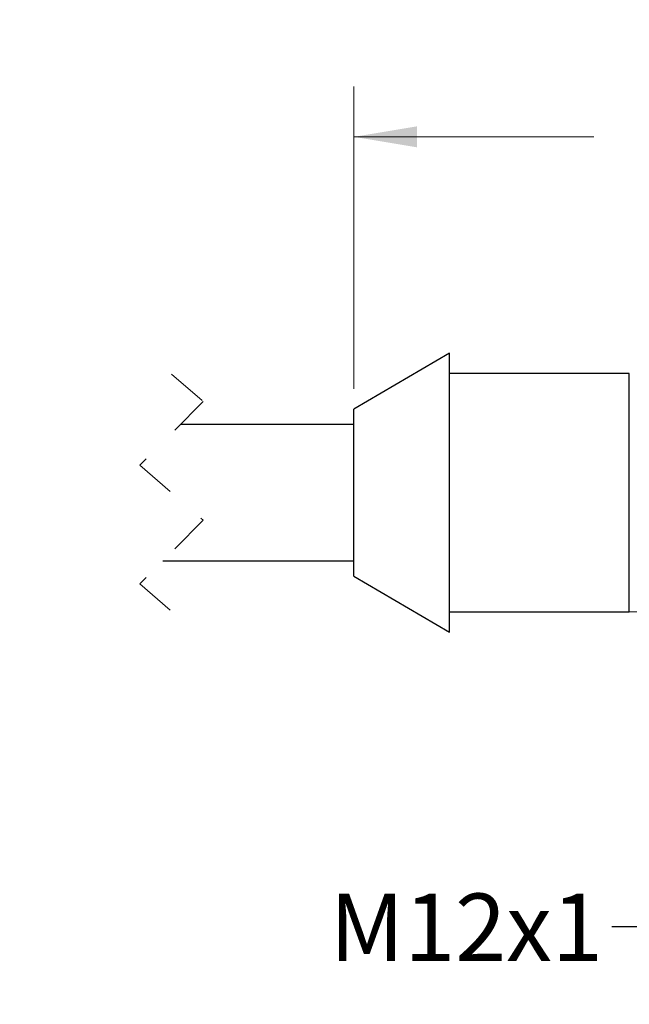
# Model space of a CAD drawing. Units: inches. Extents: x 0.4 to 16.6, y 0.2 to 10.8.
# Drawn here: x 9.6 to 11.1, y 6.4 to 8.8 of the extents above; entities that cross this region are included whole.
import ezdxf

# ---------------------------------------------------------------- set-up
doc = ezdxf.new("R2010")
doc.units = ezdxf.units.IN
doc.header["$MEASUREMENT"] = 0
doc.linetypes.add('HIDDEN', pattern=[0.075, 0.05, -0.025])
doc.styles.add('SLDTEXTSTYLE0', font='TXT', dxfattribs={"width": 0.75})
doc.dimstyles.new('SLDDIMSTYLE0', dxfattribs={"dimtxt": 0.166667, "dimasz": 0.156, "dimexe": 0, "dimexo": 0.0625, "dimgap": 0.041667, "dimtad": 0, "dimtih": 1, "dimtoh": 1, "dimdec": 1, "dimlfac": 0.666667, "dimrnd": 1e-09, "dimzin": 12, "dimdsep": 46, "dimtxsty": 'SLDTEXTSTYLE0', "dimsah": 1, "dimcen": 0.09, "dimadec": 0, "dimazin": 3, "dimtfac": 1, "dimtdec": 1, "dimtofl": 0, "dimtmove": 0, "dimatfit": 3, "dimfxl": 0, "dimfrac": 2, "dimtolj": 1, "dimtzin": 12, "dimarcsym": 0})
doc.dimstyles.new('SLDDIMSTYLE1', dxfattribs={"dimtxt": 0.18, "dimasz": 0.156, "dimexe": 0, "dimexo": 0.0625, "dimgap": 0, "dimtad": 0, "dimtih": 1, "dimtoh": 1, "dimdec": 0, "dimrnd": 1e-09, "dimzin": 0, "dimdsep": 46, "dimtxsty": 'Standard', "dimsah": 1, "dimcen": 0.09, "dimadec": 0, "dimazin": 0, "dimtfac": 0.156, "dimtdec": 0, "dimtofl": 0, "dimtmove": 0, "dimatfit": 3, "dimfxl": 0, "dimfrac": 2, "dimtolj": 1, "dimtzin": 0, "dimarcsym": 0})

# ---------------------------------------------------------------- blocks, each defined once
blk = doc.blocks.new('_D_1')
at = {"color": 11, "linetype": 'Continuous', "lineweight": 18}
for p, q in [((11.1687, 8.7686), (11.118, 8.7686)), ((11.118, 8.7686), (11.118, 8.5038)), ((11.415, 8.7686), (11.4657, 8.7686)), ((11.4657, 8.7686), (11.4657, 8.5038)), ((10.3786, 7.9009), (10.3786, 8.6501)), ((12.2581, 7.5622), (12.2581, 8.6501)), ((10.3786, 8.5251), (10.9721, 8.5251)), ((12.2581, 8.5251), (11.6116, 8.5251)), ((11.118, 8.5038), (11.1687, 8.5038)), ((11.4657, 8.5038), (11.415, 8.5038))]:
    blk.add_line(p, q, dxfattribs=at)
for points in [[(10.3786, 8.5251), (10.5346, 8.4991), (10.5346, 8.5511)], [(12.2581, 8.5251), (12.1021, 8.5511), (12.1021, 8.4991)]]:
    blk.add_solid(points, dxfattribs=at)
at = {"color": 11, "linetype": 'Continuous', "lineweight": 18, "char_height": 0.16667, "attachment_point": 1, "style": 'SLDTEXTSTYLE0'}
for s, insert in [('32', (11.1687, 8.7186)), ('1.3', (11.138, 8.4626))]:
    blk.add_mtext(s, dxfattribs=dict(at, insert=insert))
blk = doc.blocks.new('_D_3')
at = {"color": 11, "linetype": 'Continuous', "lineweight": 18}
for p, q in [((3.5531, 7.9288), (3.5531, 9.3956)), ((12.2581, 7.5622), (12.2581, 9.3956)), ((3.5531, 9.2706), (7.6029, 9.2706)), ((12.2581, 9.2706), (7.7733, 9.2706))]:
    blk.add_line(p, q, dxfattribs=at)
for points in [[(3.5531, 9.2706), (3.7091, 9.2446), (3.7091, 9.2966)], [(12.2581, 9.2706), (12.1021, 9.2966), (12.1021, 9.2446)]]:
    blk.add_solid(points, dxfattribs=at)
at = {"color": 11, "linetype": 'Continuous', "lineweight": 18, "insert": (7.6367, 9.353), "char_height": 0.1667, "attachment_point": 1, "style": 'SLDTEXTSTYLE0'}
blk.add_mtext('L', dxfattribs=at)

msp = doc.modelspace()

# ---------------------------------------------------------------- linework, layer by layer
at = {"color": 7, "linetype": 'Continuous', "lineweight": 25}
for p, q in [((10.6148, 7.9897), (10.3786, 7.8509)), ((10.6148, 7.6442), (10.6148, 7.9897)), ((11.0603, 7.9395), (10.6148, 7.9395)), ((10.3786, 7.6442), (10.3786, 7.8509)), ((10.3786, 7.813), (9.949, 7.813)), ((10.3786, 7.4375), (10.3786, 7.6442)), ((10.6148, 7.2988), (10.6148, 7.6442)), ((9.9052, 7.4755), (10.3786, 7.4755)), ((10.3786, 7.4375), (10.6148, 7.2988)), ((10.6148, 7.3489), (11.0603, 7.3489))]:
    msp.add_line(p, q, dxfattribs=at)
at = {"color": 7, "linetype": 'HIDDEN', "lineweight": 18}
for p, q in [((9.9271, 7.938), (10.0058, 7.8698)), ((10.0058, 7.8698), (9.8484, 7.7124)), ((9.8484, 7.7124), (10.0058, 7.5761)), ((10.0058, 7.5761), (9.8484, 7.4186)), ((9.8484, 7.4186), (9.9271, 7.3505))]:
    msp.add_line(p, q, dxfattribs=at)
at = {"color": 8, "linetype": 'Continuous', "lineweight": 25}
for p, q in [((11.0603, 7.6442), (11.0603, 7.9395)), ((11.0603, 7.3489), (11.0603, 7.6442))]:
    msp.add_line(p, q, dxfattribs=at)
at = {"color": 7, "linetype": 'Continuous', "lineweight": 25}
msp.add_arc((11.0477, 5.4651), 1.8839, 75.39, 89.617, dxfattribs=at)

# ---------------------------------------------------------------- texts
at = {"color": 7, "linetype": 'Continuous', "lineweight": 0, "insert": (10.3183, 6.6519), "char_height": 0.16667, "attachment_point": 1, "style": 'SLDTEXTSTYLE0'}
msp.add_mtext('M12x1', dxfattribs=at)

# ---------------------------------------------------------------- dimensions: what is measured, and where the dimension line sits
at = {"color": 11, "linetype": 'Continuous', "lineweight": 18}
dim = msp.add_linear_dim(base=(12.2581, 9.2706), p1=(3.5531, 7.8788), p2=(12.2581, 7.5122), text='L', dimstyle='SLDDIMSTYLE0', dxfattribs=at)
dim.commit()
dim.dimension.update_dxf_attribs({"geometry": '_D_3', "text_midpoint": (7.6881, 9.2706), "dimtype": 160})
dim = msp.add_linear_dim(base=(10.3786, 8.5251), p1=(12.2581, 7.5122), p2=(10.3786, 7.8509), dimstyle='SLDDIMSTYLE0', dxfattribs=at)
dim.commit()
dim.dimension.update_dxf_attribs({"geometry": '_D_1', "text_midpoint": (11.2919, 8.5251), "dimtype": 160})

# ---------------------------------------------------------------- leaders
at = {"color": 7, "linetype": 'Continuous', "lineweight": 0}
msp.add_leader([(11.5548, 6.3777), (11.2666, 6.5698), (11.0166, 6.5698)], dimstyle='SLDDIMSTYLE1', dxfattribs=at)

doc.saveas('drawing.dxf')
